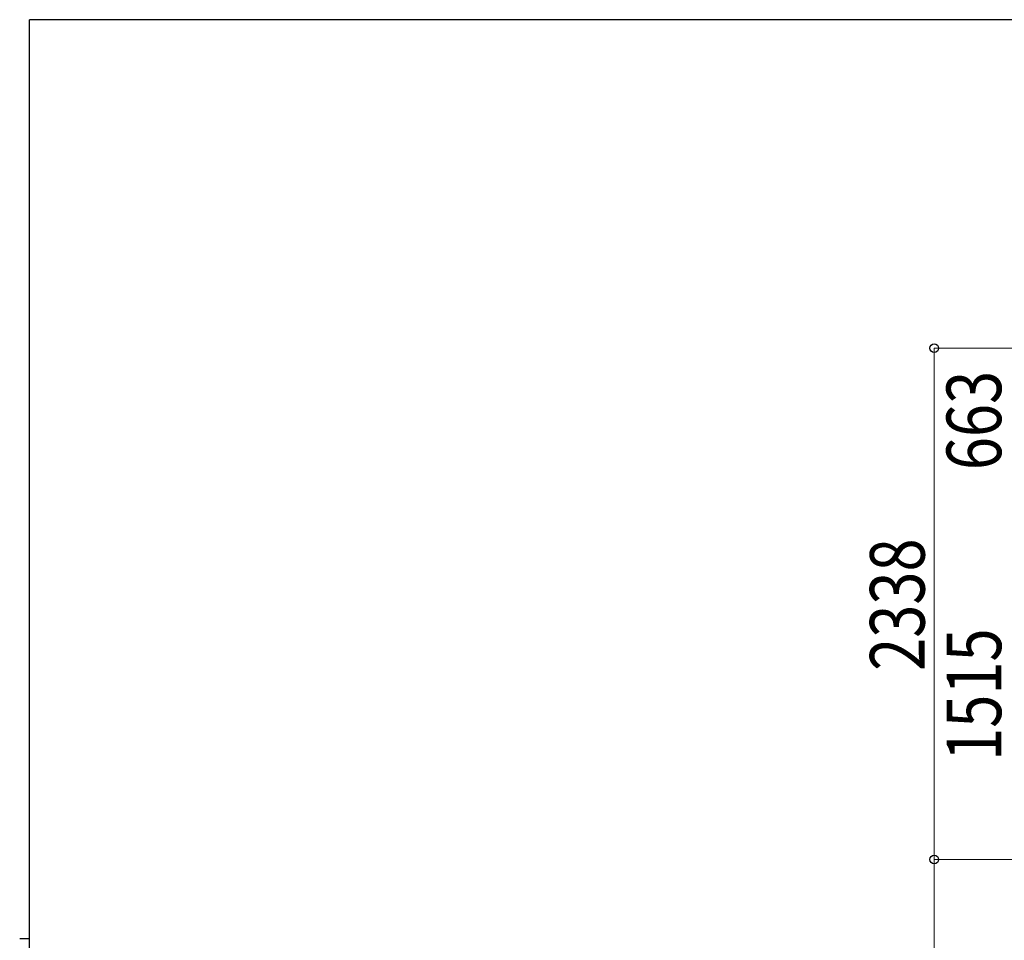
# Model space of a CAD drawing. Extents: x 0 to 12695, y 0 to 9027.
# Drawn here: x 0 to 4502, y 4774 to 8982 of the extents above; entities that cross this region are included whole.
import ezdxf

# ---------------------------------------------------------------- set-up
doc = ezdxf.new("R2010")
doc.units = 0
doc.layers.add('YKK_D', color=6, linetype='CONTINUOUS', lineweight=13)
doc.layers.add('YKK_ZWAK', color=7, linetype='CONTINUOUS')
doc.styles.add('text-b', font='extslim2.shx', dxfattribs={"width": 0.8, "bigfont": 'extfont2.shx'})

# ---------------------------------------------------------------- blocks, each defined once
blk = doc.blocks.new('A201')
at = {"layer": 'YKK_ZWAK', "color": 254, "linetype": 'Continuous'}
for p, q in [((571, 410), (21, 410)), ((21, 35), (21, 410)), ((19, 222.5), (21, 222.5))]:
    blk.add_line(p, q, dxfattribs=at)

msp = doc.modelspace()

# ---------------------------------------------------------------- linework, layer by layer
at = {"layer": 'YKK_D'}
for p, q in [((5630.9, 7480.9), (4180.9, 7480.9)), ((4181.9, 7480.9), (4181.9, 5143)), ((6334, 5143), (4180.9, 5143)), ((6334, 5143), (4180.9, 5143)), ((4181.9, 5143), (4181.9, 4632.4))]:
    msp.add_line(p, q, dxfattribs=at)
at = {"layer": 'YKK_D', "linetype": 'ByBlock', "lineweight": -2}
for centre in [(4181.9, 7480.9), (4181.9, 5143), (4181.9, 5143)]:
    msp.add_circle(centre, 20, dxfattribs=at)

# ---------------------------------------------------------------- block references
at = {"layer": 'YKK_ZWAK', "xscale": 22.4, "yscale": 22.4, "zscale": 22.4}
msp.add_blockref('A201', (-425.6, -201.6), dxfattribs=at)

# ---------------------------------------------------------------- texts
at = {"layer": 'YKK_D', "style": 'text-b', "width": 0.8}
for s, p in [('663', (4487.9, 6922.9)), ('2338', (4137.9, 6005.3)), ('1515', (4487.9, 5593.9))]:
    msp.add_text(s, height=250, rotation=90, dxfattribs=at).set_placement(p)

doc.saveas('drawing.dxf')
